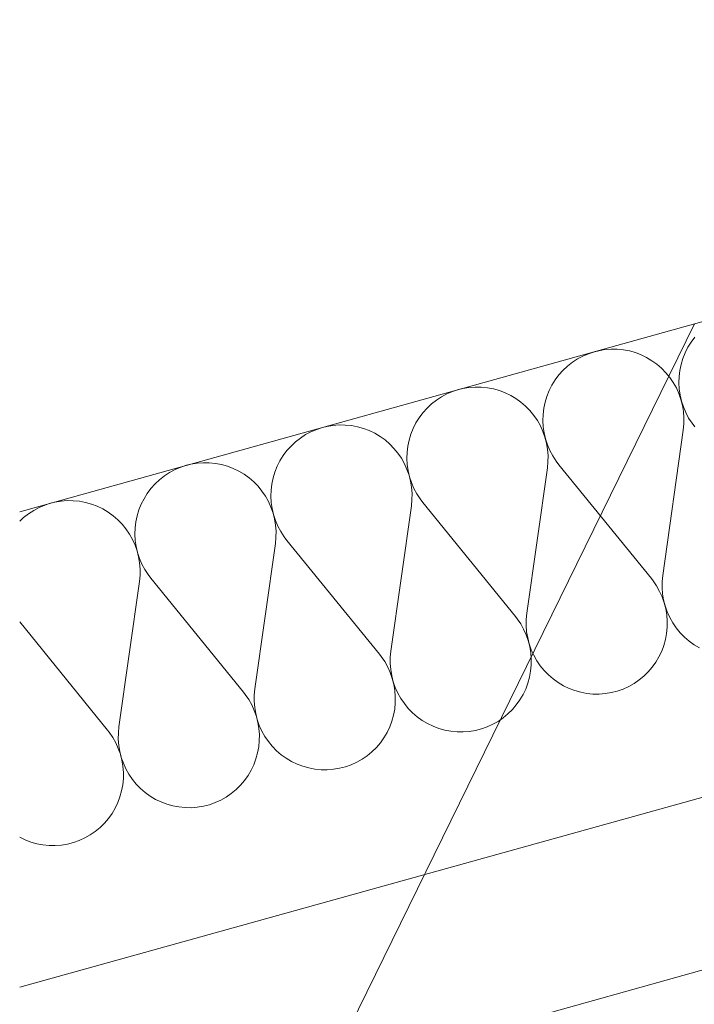
# Model space of a CAD drawing. Units: millimetres. Extents: x 0 to 84150, y 0 to 59010.
# Drawn here: x 2960 to 3608, y 37001 to 37947 of the extents above; entities that cross this region are included whole.
import ezdxf

# ---------------------------------------------------------------- set-up
doc = ezdxf.new("R2010")
doc.units = ezdxf.units.MM
doc.linetypes.add('AUSGEZOGEN', pattern=[0, 0])
doc.layers.add('2', color=5, linetype='AUSGEZOGEN', lineweight=15)
doc.layers.add('3', color=171, linetype='AUSGEZOGEN', lineweight=15)

msp = doc.modelspace()

# ---------------------------------------------------------------- linework, layer by layer
at = {"layer": '2', "linetype": 'AUSGEZOGEN'}
for p, q in [((8117.07, 38909.35), (2960, 37474.43)), ((2960, 37017.75), (7701.55, 38337.02)), ((7744.45, 38182.87), (2960, 36851.62))]:
    msp.add_line(p, q, dxfattribs=at)
at = {"layer": '3', "linetype": 'AUSGEZOGEN'}
for p, q in [((2960, 37474.43), (8117.07, 38909.35)), ((2960, 37017.75), (7701.55, 38337.02)), ((7744.45, 38182.87), (2960, 36851.62)), ((2960, 36333.18), (3608.53, 37654.88)), ((3605.4, 37637.5), (3608.95, 37642.22)), ((3522.48, 37630.15), (3528.4, 37630.57)), ((3528.4, 37630.57), (3534.28, 37630.55)), ((3534.28, 37630.55), (3540.2, 37629.95)), ((3599.6, 37627.18), (3602.28, 37632.47)), ((3602.28, 37632.47), (3605.4, 37637.5)), ((3491.2, 37617.98), (3496.15, 37621.22)), ((3496.15, 37621.22), (3501.35, 37623.98)), ((3501.35, 37623.98), (3506.8, 37626.3)), ((3506.8, 37626.3), (3512.45, 37628.15)), ((3512.45, 37628.15), (3516.65, 37629.18)), ((3516.65, 37629.18), (3522.48, 37630.15)), ((3540.2, 37629.95), (3546, 37628.87)), ((3546, 37628.87), (3551.73, 37627.27)), ((3551.73, 37627.27), (3557.25, 37625.15)), ((3557.25, 37625.15), (3562.6, 37622.58)), ((3562.6, 37622.58), (3567.67, 37619.55)), ((3595.65, 37615.97), (3597.35, 37621.68)), ((3597.35, 37621.68), (3599.6, 37627.18)), ((3482.2, 37610.28), (3486.52, 37614.35)), ((3486.52, 37614.35), (3491.2, 37617.98)), ((3567.67, 37619.55), (3572.52, 37616.1)), ((3572.52, 37616.1), (3577, 37612.22)), ((3577, 37612.22), (3581.15, 37607.98)), ((3594.45, 37610.17), (3595.65, 37615.97)), ((3474.73, 37601.15), (3478.27, 37605.88)), ((3478.27, 37605.88), (3482.2, 37610.28)), ((3581.15, 37607.98), (3584.93, 37603.38)), ((3584.93, 37603.38), (3588.25, 37598.5)), ((3593.53, 37598.38), (3593.73, 37604.3)), ((3593.73, 37604.3), (3594.45, 37610.17)), ((3381.75, 37591.77), (3385.95, 37592.82)), ((3385.95, 37592.82), (3391.8, 37593.78)), ((3391.8, 37593.78), (3397.67, 37594.23)), ((3397.67, 37594.23), (3403.6, 37594.15)), ((3403.6, 37594.15), (3409.52, 37593.58)), ((3409.52, 37593.58), (3415.33, 37592.47)), ((3468.92, 37590.82), (3471.6, 37596.1)), ((3471.6, 37596.1), (3474.73, 37601.15)), ((3588.25, 37598.5), (3591.15, 37593.35)), ((3591.15, 37593.35), (3593.6, 37587.9)), ((3593.85, 37592.47), (3593.53, 37598.38)), ((3360.53, 37581.62), (3365.48, 37584.88)), ((3365.48, 37584.88), (3370.67, 37587.62)), ((3370.67, 37587.62), (3376.13, 37589.95)), ((3376.13, 37589.95), (3381.75, 37591.77)), ((3415.33, 37592.47), (3421.05, 37590.88)), ((3421.05, 37590.88), (3426.55, 37588.78)), ((3426.55, 37588.78), (3431.92, 37586.22)), ((3431.92, 37586.22), (3437, 37583.18)), ((3464.95, 37579.63), (3466.68, 37585.3)), ((3466.68, 37585.3), (3468.92, 37590.82)), ((3593.6, 37587.9), (3595.55, 37582.3)), ((3594.67, 37586.57), (3593.85, 37592.47)), ((3596.05, 37580.77), (3594.67, 37586.57)), ((3347.6, 37569.5), (3351.52, 37573.9)), ((3351.52, 37573.9), (3355.85, 37577.98)), ((3355.85, 37577.98), (3360.53, 37581.62)), ((3437, 37583.18), (3441.8, 37579.75)), ((3441.8, 37579.75), (3446.32, 37575.88)), ((3446.32, 37575.88), (3450.45, 37571.62)), ((3463.05, 37567.95), (3463.75, 37573.83)), ((3463.75, 37573.83), (3464.95, 37579.63)), ((3595.55, 37582.3), (3597.05, 37576.57)), ((3597.88, 37575.15), (3596.05, 37580.77)), ((3597.05, 37576.57), (3598.05, 37570.7)), ((3600.2, 37569.68), (3597.88, 37575.15)), ((3340.87, 37559.75), (3344.05, 37564.77)), ((3344.05, 37564.77), (3347.6, 37569.5)), ((3450.45, 37571.62), (3454.2, 37567.02)), ((3454.2, 37567.02), (3457.55, 37562.15)), ((3462.85, 37562.02), (3463.05, 37567.95)), ((3598.05, 37570.7), (3598.48, 37564.77)), ((3598.48, 37564.77), (3598.45, 37558.87)), ((3602.95, 37564.43), (3600.2, 37569.68)), ((3606.2, 37559.48), (3602.95, 37564.43)), ((3245.45, 37553.58), (3251.08, 37555.43)), ((3251.08, 37555.43), (3255.27, 37556.48)), ((3255.27, 37556.48), (3261.13, 37557.42)), ((3261.13, 37557.42), (3267, 37557.87)), ((3267, 37557.87), (3272.93, 37557.78)), ((3272.93, 37557.78), (3278.85, 37557.22)), ((3278.85, 37557.22), (3284.65, 37556.1)), ((3284.65, 37556.1), (3290.35, 37554.5)), ((3338.25, 37554.48), (3340.87, 37559.75)), ((3457.55, 37562.15), (3460.48, 37556.98)), ((3460.48, 37556.98), (3462.93, 37551.55)), ((3463.15, 37556.08), (3462.85, 37562.02)), ((3464, 37550.23), (3463.15, 37556.08)), ((3597.85, 37552.95), (3598.45, 37558.87)), ((3608.85, 37556.02), (3606.2, 37559.48)), ((3229.85, 37545.28), (3234.8, 37548.5)), ((3234.8, 37548.5), (3240, 37551.28)), ((3240, 37551.28), (3245.45, 37553.58)), ((3290.35, 37554.5), (3295.87, 37552.42)), ((3295.87, 37552.42), (3301.25, 37549.88)), ((3301.25, 37549.88), (3306.32, 37546.82)), ((3306.32, 37546.82), (3311.13, 37543.38)), ((3334.28, 37543.27), (3336, 37548.95)), ((3336, 37548.95), (3338.25, 37554.48)), ((3462.93, 37551.55), (3464.88, 37545.95)), ((3465.35, 37544.43), (3464, 37550.23)), ((3464.88, 37545.95), (3466.35, 37540.23)), ((3578.12, 37413.3), (3597.85, 37552.95)), ((3216.88, 37533.15), (3220.85, 37537.55)), ((3220.85, 37537.55), (3225.15, 37541.62)), ((3225.15, 37541.62), (3229.85, 37545.28)), ((3311.13, 37543.38), (3315.65, 37539.5)), ((3315.65, 37539.5), (3319.75, 37535.28)), ((3332.35, 37531.57), (3333.08, 37537.47)), ((3333.08, 37537.47), (3334.28, 37543.27)), ((3467.15, 37538.78), (3465.35, 37544.43)), ((3466.35, 37540.23), (3467.35, 37534.35)), ((3469.52, 37533.3), (3467.15, 37538.78)), ((3210.2, 37523.38), (3213.35, 37528.43)), ((3213.35, 37528.43), (3216.88, 37533.15)), ((3319.75, 37535.28), (3323.53, 37530.68)), ((3323.53, 37530.68), (3326.88, 37525.77)), ((3332.15, 37525.68), (3332.35, 37531.57)), ((3467.35, 37534.35), (3467.8, 37528.43)), ((3467.8, 37528.43), (3467.75, 37522.5)), ((3472.28, 37528.07), (3469.52, 37533.3)), ((3475.53, 37523.1), (3472.28, 37528.07)), ((3109.33, 37514.9), (3114.75, 37517.22)), ((3114.75, 37517.22), (3120.4, 37519.07)), ((3120.4, 37519.07), (3124.6, 37520.1)), ((3124.6, 37520.1), (3130.45, 37521.08)), ((3130.45, 37521.08), (3136.32, 37521.5)), ((3136.32, 37521.5), (3142.25, 37521.42)), ((3142.25, 37521.42), (3148.15, 37520.88)), ((3148.15, 37520.88), (3153.95, 37519.75)), ((3153.95, 37519.75), (3159.67, 37518.15)), ((3159.67, 37518.15), (3165.2, 37516.08)), ((3205.33, 37512.58), (3207.52, 37518.1)), ((3207.52, 37518.1), (3210.2, 37523.38)), ((3326.88, 37525.77), (3329.8, 37520.62)), ((3329.8, 37520.62), (3332.25, 37515.17)), ((3332.48, 37519.7), (3332.15, 37525.68)), ((3333.32, 37513.87), (3332.48, 37519.7)), ((3467.15, 37516.57), (3467.75, 37522.5)), ((3478.15, 37519.68), (3475.53, 37523.1)), ((3478.15, 37519.68), (3567.15, 37410.28)), ((3094.47, 37505.23), (3099.15, 37508.9)), ((3099.15, 37508.9), (3104.13, 37512.15)), ((3104.13, 37512.15), (3109.33, 37514.9)), ((3165.2, 37516.08), (3170.55, 37513.5)), ((3170.55, 37513.5), (3175.65, 37510.48)), ((3175.65, 37510.48), (3180.45, 37507.02)), ((3203.6, 37506.9), (3205.33, 37512.58)), ((3332.25, 37515.17), (3334.2, 37509.57)), ((3334.65, 37508.07), (3333.32, 37513.87)), ((3334.2, 37509.57), (3335.67, 37503.87)), ((3336.47, 37502.42), (3334.65, 37508.07)), ((3447.45, 37376.95), (3467.15, 37516.57)), ((3086.2, 37496.77), (3090.15, 37501.17)), ((3090.15, 37501.17), (3094.47, 37505.23)), ((3180.45, 37507.02), (3184.95, 37503.15)), ((3184.95, 37503.15), (3189.08, 37498.9)), ((3189.08, 37498.9), (3192.85, 37494.3)), ((3201.68, 37495.23), (3202.4, 37501.1)), ((3202.4, 37501.1), (3203.6, 37506.9)), ((3335.67, 37503.87), (3336.65, 37497.98)), ((3338.8, 37496.95), (3336.47, 37502.42)), ((3079.52, 37487.02), (3082.67, 37492.07)), ((3082.67, 37492.07), (3086.2, 37496.77)), ((3192.85, 37494.3), (3196.2, 37489.43)), ((3196.2, 37489.43), (3199.13, 37484.23)), ((3201.47, 37489.3), (3201.68, 37495.23)), ((3201.8, 37483.35), (3201.47, 37489.3)), ((3336.65, 37497.98), (3337.12, 37492.07)), ((3337.12, 37492.07), (3337.05, 37486.15)), ((3341.6, 37491.7), (3338.8, 37496.95)), ((3344.85, 37486.75), (3341.6, 37491.7)), ((2978.65, 37478.55), (2984.08, 37480.88)), ((2984.08, 37480.88), (2989.73, 37482.7)), ((2989.73, 37482.7), (2993.92, 37483.75)), ((2993.92, 37483.75), (2999.75, 37484.7)), ((2999.75, 37484.7), (3005.65, 37485.15)), ((3005.65, 37485.15), (3011.55, 37485.08)), ((3011.55, 37485.08), (3017.45, 37484.5)), ((3017.45, 37484.5), (3023.27, 37483.38)), ((3023.27, 37483.38), (3028.95, 37481.77)), ((3028.95, 37481.77), (3034.52, 37479.7)), ((3034.52, 37479.7), (3039.85, 37477.15)), ((3074.65, 37476.22), (3076.85, 37481.75)), ((3076.85, 37481.75), (3079.52, 37487.02)), ((3199.13, 37484.23), (3201.55, 37478.83)), ((3202.65, 37477.47), (3201.8, 37483.35)), ((3316.75, 37340.57), (3336.47, 37480.23)), ((3336.47, 37480.23), (3337.05, 37486.15)), ((3347.48, 37483.3), (3344.85, 37486.75)), ((3347.48, 37483.3), (3436.47, 37373.9)), ((2963.8, 37468.87), (2968.48, 37472.55)), ((2968.48, 37472.55), (2973.45, 37475.77)), ((2973.45, 37475.77), (2978.65, 37478.55)), ((3039.85, 37477.15), (3044.95, 37474.1)), ((3044.95, 37474.1), (3049.75, 37470.68)), ((3049.75, 37470.68), (3054.28, 37466.77)), ((3071.73, 37464.75), (3072.93, 37470.55)), ((3072.93, 37470.55), (3074.65, 37476.22)), ((3201.55, 37478.83), (3203.53, 37473.23)), ((3203.95, 37471.7), (3202.65, 37477.47)), ((3203.53, 37473.23), (3205, 37467.5)), ((3205.8, 37466.08), (3203.95, 37471.7)), ((2960, 37465.3), (2963.8, 37468.87)), ((3054.28, 37466.77), (3058.4, 37462.55)), ((3058.4, 37462.55), (3062.15, 37457.95)), ((3071, 37458.87), (3071.73, 37464.75)), ((3205, 37467.5), (3205.95, 37461.62)), ((3208.12, 37460.57), (3205.8, 37466.08)), ((3205.95, 37461.62), (3206.45, 37455.7)), ((3210.92, 37455.35), (3208.12, 37460.57)), ((3062.15, 37457.95), (3065.53, 37453.07)), ((3065.53, 37453.07), (3068.45, 37447.87)), ((3070.8, 37452.9), (3071, 37458.87)), ((3071.13, 37446.98), (3070.8, 37452.9)), ((3206.45, 37455.7), (3206.35, 37449.77)), ((3214.15, 37450.37), (3210.92, 37455.35)), ((3068.45, 37447.87), (3070.87, 37442.47)), ((3070.87, 37442.47), (3072.85, 37436.88)), ((3071.95, 37441.1), (3071.13, 37446.98)), ((3186.08, 37304.23), (3205.8, 37443.87)), ((3205.8, 37443.87), (3206.35, 37449.77)), ((3216.8, 37446.95), (3214.15, 37450.37)), ((3216.8, 37446.95), (3305.8, 37337.55)), ((3073.27, 37435.35), (3071.95, 37441.1)), ((3072.85, 37436.88), (3074.33, 37431.15)), ((3075.12, 37429.7), (3073.27, 37435.35)), ((3074.33, 37431.15), (3075.27, 37425.28)), ((3077.45, 37424.23), (3075.12, 37429.7)), ((3075.27, 37425.28), (3075.75, 37419.35)), ((3080.25, 37418.98), (3077.45, 37424.23)), ((3075.12, 37407.5), (3075.67, 37413.43)), ((3075.75, 37419.35), (3075.67, 37413.43)), ((3083.48, 37414.03), (3080.25, 37418.98)), ((3086.08, 37410.57), (3083.48, 37414.03)), ((3577.55, 37407.42), (3578.12, 37413.3)), ((3055.4, 37267.87), (3075.12, 37407.5)), ((3086.08, 37410.57), (3175.12, 37301.17)), ((3567.15, 37410.28), (3568.85, 37408.1)), ((3568.85, 37408.1), (3572.2, 37403.18)), ((3577.52, 37401.48), (3577.55, 37407.42)), ((3572.2, 37403.18), (3575.07, 37398.02)), ((3575.07, 37398.02), (3577.55, 37392.62)), ((3577.95, 37395.55), (3577.52, 37401.48)), ((3578.92, 37389.7), (3577.95, 37395.55)), ((3577.55, 37392.62), (3579.52, 37387.02)), ((3580.4, 37383.95), (3578.92, 37389.7)), ((3579.52, 37387.02), (3581, 37381.28)), ((3446.88, 37371.02), (3447.45, 37376.95)), ((3582.4, 37378.35), (3580.4, 37383.95)), ((3581, 37381.28), (3581.95, 37375.43)), ((3581.95, 37375.43), (3582.45, 37369.5)), ((3584.85, 37372.95), (3582.4, 37378.35)), ((3044.45, 37264.83), (2960, 37368.58)), ((3436.47, 37373.9), (3438.15, 37371.75)), ((3438.15, 37371.75), (3441.52, 37366.82)), ((3441.52, 37366.82), (3444.4, 37361.68)), ((3446.85, 37365.1), (3446.88, 37371.02)), ((3582.45, 37369.5), (3582.35, 37363.58)), ((3587.75, 37367.78), (3584.85, 37372.95)), ((3591.08, 37362.87), (3587.75, 37367.78)), ((3444.4, 37361.68), (3446.88, 37356.28)), ((3447.28, 37359.18), (3446.85, 37365.1)), ((3446.88, 37356.28), (3448.85, 37350.68)), ((3448.25, 37353.35), (3447.28, 37359.18)), ((3581.8, 37357.67), (3580.72, 37351.82)), ((3582.35, 37363.58), (3581.8, 37357.67)), ((3594.85, 37358.27), (3591.08, 37362.87)), ((3599, 37354.03), (3594.85, 37358.27)), ((3449.73, 37347.58), (3448.25, 37353.35)), ((3448.85, 37350.68), (3450.33, 37344.9)), ((3451.73, 37341.98), (3449.73, 37347.58)), ((3580.72, 37351.82), (3579.13, 37346.1)), ((3603.48, 37350.17), (3599, 37354.03)), ((3608.32, 37346.7), (3603.48, 37350.17)), ((3305.8, 37337.55), (3307.48, 37335.37)), ((3316.2, 37334.68), (3316.75, 37340.57)), ((3450.33, 37344.9), (3451.27, 37339.07)), ((3451.27, 37339.07), (3451.73, 37333.15)), ((3454.15, 37336.57), (3451.73, 37341.98)), ((3577.05, 37340.55), (3574.47, 37335.23)), ((3579.13, 37346.1), (3577.05, 37340.55)), ((3613.4, 37343.7), (3608.32, 37346.7)), ((3307.48, 37335.37), (3310.85, 37330.48)), ((3310.85, 37330.48), (3313.73, 37325.3)), ((3316.15, 37328.75), (3316.2, 37334.68)), ((3316.6, 37322.82), (3316.15, 37328.75)), ((3451.73, 37333.15), (3451.68, 37327.22)), ((3457.05, 37331.42), (3454.15, 37336.57)), ((3460.4, 37326.5), (3457.05, 37331.42)), ((3571.47, 37330.1), (3568.05, 37325.3)), ((3574.47, 37335.23), (3571.47, 37330.1)), ((3313.73, 37325.3), (3316.2, 37319.9)), ((3316.2, 37319.9), (3318.15, 37314.3)), ((3317.55, 37316.98), (3316.6, 37322.82)), ((3451.13, 37321.3), (3450.05, 37315.48)), ((3451.68, 37327.22), (3451.13, 37321.3)), ((3464.15, 37321.9), (3460.4, 37326.5)), ((3468.32, 37317.67), (3464.15, 37321.9)), ((3564.2, 37320.77), (3559.95, 37316.62)), ((3568.05, 37325.3), (3564.2, 37320.77)), ((3319.05, 37311.22), (3317.55, 37316.98)), ((3318.15, 37314.3), (3319.65, 37308.55)), ((3321, 37305.62), (3319.05, 37311.22)), ((3448.45, 37309.75), (3446.35, 37304.18)), ((3450.05, 37315.48), (3448.45, 37309.75)), ((3472.8, 37313.83), (3468.32, 37317.67)), ((3477.65, 37310.35), (3472.8, 37313.83)), ((3482.72, 37307.35), (3477.65, 37310.35)), ((3550.53, 37309.55), (3545.35, 37306.62)), ((3555.4, 37312.87), (3550.53, 37309.55)), ((3559.95, 37316.62), (3555.4, 37312.87)), ((3175.12, 37301.17), (3176.8, 37299.03)), ((3185.53, 37298.3), (3186.08, 37304.23)), ((3319.65, 37308.55), (3320.6, 37302.7)), ((3320.6, 37302.7), (3321.05, 37296.77)), ((3323.48, 37300.23), (3321, 37305.62)), ((3326.35, 37295.08), (3323.48, 37300.23)), ((3446.35, 37304.18), (3443.8, 37298.87)), ((3488.05, 37304.75), (3482.72, 37307.35)), ((3493.6, 37302.67), (3488.05, 37304.75)), ((3499.28, 37301.08), (3493.6, 37302.67)), ((3505.12, 37299.97), (3499.28, 37301.08)), ((3511, 37299.38), (3505.12, 37299.97)), ((3522.85, 37299.77), (3516.92, 37299.3)), ((3528.68, 37300.75), (3522.85, 37299.77)), ((3534.4, 37302.18), (3528.68, 37300.75)), ((3539.95, 37304.18), (3534.4, 37302.18)), ((3545.35, 37306.62), (3539.95, 37304.18)), ((3176.8, 37299.03), (3180.12, 37294.1)), ((3180.12, 37294.1), (3183.05, 37288.95)), ((3185.45, 37292.38), (3185.53, 37298.3)), ((3185.92, 37286.48), (3185.45, 37292.38)), ((3321, 37290.88), (3320.45, 37284.95)), ((3321.05, 37296.77), (3321, 37290.88)), ((3329.73, 37290.15), (3326.35, 37295.08)), ((3333.48, 37285.55), (3329.73, 37290.15)), ((3440.8, 37293.75), (3437.35, 37288.95)), ((3443.8, 37298.87), (3440.8, 37293.75)), ((3516.92, 37299.3), (3511, 37299.38)), ((3183.05, 37288.95), (3185.48, 37283.55)), ((3185.48, 37283.55), (3187.48, 37277.95)), ((3186.88, 37280.62), (3185.92, 37286.48)), ((3188.35, 37274.88), (3186.88, 37280.62)), ((3320.45, 37284.95), (3319.35, 37279.1)), ((3337.65, 37281.3), (3333.48, 37285.55)), ((3342.12, 37277.47), (3337.65, 37281.3)), ((3433.53, 37284.43), (3429.28, 37280.28)), ((3437.35, 37288.95), (3433.53, 37284.43)), ((3187.48, 37277.95), (3188.95, 37272.18)), ((3190.33, 37269.27), (3188.35, 37274.88)), ((3188.95, 37272.18), (3189.93, 37266.35)), ((3317.75, 37273.38), (3315.67, 37267.82)), ((3319.35, 37279.1), (3317.75, 37273.38)), ((3346.92, 37273.98), (3342.12, 37277.47)), ((3352.05, 37270.97), (3346.92, 37273.98)), ((3419.85, 37273.15), (3414.67, 37270.28)), ((3424.73, 37276.5), (3419.85, 37273.15)), ((3429.28, 37280.28), (3424.73, 37276.5)), ((3044.45, 37264.83), (3046.13, 37262.67)), ((3046.13, 37262.67), (3049.45, 37257.75)), ((3054.75, 37256.02), (3054.85, 37261.95)), ((3054.85, 37261.95), (3055.4, 37267.87)), ((3189.93, 37266.35), (3190.35, 37260.43)), ((3192.8, 37263.87), (3190.33, 37269.27)), ((3195.67, 37258.7), (3192.8, 37263.87)), ((3313.12, 37262.5), (3310.12, 37257.38)), ((3315.67, 37267.82), (3313.12, 37262.5)), ((3357.35, 37268.38), (3352.05, 37270.97)), ((3362.93, 37266.3), (3357.35, 37268.38)), ((3368.6, 37264.7), (3362.93, 37266.3)), ((3374.45, 37263.63), (3368.6, 37264.7)), ((3380.33, 37263.02), (3374.45, 37263.63)), ((3386.25, 37262.95), (3380.33, 37263.02)), ((3392.15, 37263.43), (3386.25, 37262.95)), ((3398, 37264.38), (3392.15, 37263.43)), ((3403.73, 37265.82), (3398, 37264.38)), ((3409.28, 37267.82), (3403.73, 37265.82)), ((3414.67, 37270.28), (3409.28, 37267.82)), ((3049.45, 37257.75), (3052.35, 37252.58)), ((3052.35, 37252.58), (3054.8, 37247.18)), ((3055.25, 37250.1), (3054.75, 37256.02)), ((3190.33, 37254.48), (3189.75, 37248.58)), ((3190.35, 37260.43), (3190.33, 37254.48)), ((3199.05, 37253.78), (3195.67, 37258.7)), ((3202.8, 37249.18), (3199.05, 37253.78)), ((3306.68, 37252.55), (3302.85, 37248.07)), ((3310.12, 37257.38), (3306.68, 37252.55)), ((3054.8, 37247.18), (3056.8, 37241.57)), ((3056.2, 37244.27), (3055.25, 37250.1)), ((3057.67, 37238.5), (3056.2, 37244.27)), ((3189.75, 37248.58), (3188.65, 37242.75)), ((3206.95, 37244.95), (3202.8, 37249.18)), ((3211.45, 37241.1), (3206.95, 37244.95)), ((3298.6, 37243.9), (3294.05, 37240.15)), ((3302.85, 37248.07), (3298.6, 37243.9)), ((3056.8, 37241.57), (3058.27, 37235.82)), ((3059.65, 37232.9), (3057.67, 37238.5)), ((3058.27, 37235.82), (3059.25, 37229.97)), ((3187.07, 37237.02), (3185, 37231.48)), ((3188.65, 37242.75), (3187.07, 37237.02)), ((3216.25, 37237.62), (3211.45, 37241.1)), ((3221.35, 37234.63), (3216.25, 37237.62)), ((3226.68, 37232.02), (3221.35, 37234.63)), ((3284, 37233.9), (3278.6, 37231.48)), ((3289.15, 37236.77), (3284, 37233.9)), ((3294.05, 37240.15), (3289.15, 37236.77)), ((3059.25, 37229.97), (3059.67, 37224.07)), ((3062.12, 37227.5), (3059.65, 37232.9)), ((3059.67, 37224.07), (3059.65, 37218.1)), ((3065, 37222.35), (3062.12, 37227.5)), ((3182.45, 37226.15), (3179.45, 37221.02)), ((3185, 37231.48), (3182.45, 37226.15)), ((3232.25, 37229.95), (3226.68, 37232.02)), ((3237.93, 37228.35), (3232.25, 37229.95)), ((3243.75, 37227.27), (3237.93, 37228.35)), ((3249.65, 37226.68), (3243.75, 37227.27)), ((3255.55, 37226.57), (3249.65, 37226.68)), ((3261.47, 37227.07), (3255.55, 37226.57)), ((3267.28, 37228.02), (3261.47, 37227.07)), ((3273.05, 37229.48), (3267.28, 37228.02)), ((3278.6, 37231.48), (3273.05, 37229.48)), ((3059.65, 37218.1), (3059.08, 37212.22)), ((3068.35, 37217.42), (3065, 37222.35)), ((3072.12, 37212.82), (3068.35, 37217.42)), ((3176, 37216.17), (3172.15, 37211.7)), ((3179.45, 37221.02), (3176, 37216.17)), ((3057.95, 37206.37), (3056.4, 37200.68)), ((3059.08, 37212.22), (3057.95, 37206.37)), ((3076.27, 37208.58), (3072.12, 37212.82)), ((3080.75, 37204.75), (3076.27, 37208.58)), ((3167.93, 37207.55), (3163.35, 37203.78)), ((3172.15, 37211.7), (3167.93, 37207.55)), ((3056.4, 37200.68), (3054.33, 37195.1)), ((3085.55, 37201.28), (3080.75, 37204.75)), ((3090.67, 37198.23), (3085.55, 37201.28)), ((3096, 37195.68), (3090.67, 37198.23)), ((3101.55, 37193.58), (3096, 37195.68)), ((3153.32, 37197.55), (3147.93, 37195.1)), ((3158.48, 37200.43), (3153.32, 37197.55)), ((3163.35, 37203.78), (3158.48, 37200.43)), ((3051.75, 37189.77), (3048.75, 37184.68)), ((3054.33, 37195.1), (3051.75, 37189.77)), ((3107.25, 37191.98), (3101.55, 37193.58)), ((3113.08, 37190.9), (3107.25, 37191.98)), ((3118.95, 37190.3), (3113.08, 37190.9)), ((3124.88, 37190.23), (3118.95, 37190.3)), ((3130.75, 37190.68), (3124.88, 37190.23)), ((3136.6, 37191.68), (3130.75, 37190.68)), ((3142.35, 37193.1), (3136.6, 37191.68)), ((3147.93, 37195.1), (3142.35, 37193.1)), ((3045.33, 37179.83), (3041.47, 37175.35)), ((3048.75, 37184.68), (3045.33, 37179.83)), ((3032.67, 37167.42), (3027.8, 37164.07)), ((3037.25, 37171.17), (3032.67, 37167.42)), ((3041.47, 37175.35), (3037.25, 37171.17)), ((2960, 37161.88), (2965.33, 37159.3)), ((2970.87, 37157.22), (2965.33, 37159.3)), ((3017.25, 37158.7), (3011.68, 37156.75)), ((3022.65, 37161.17), (3017.25, 37158.7)), ((3027.8, 37164.07), (3022.65, 37161.17)), ((2976.55, 37155.62), (2970.87, 37157.22)), ((2982.4, 37154.5), (2976.55, 37155.62)), ((2988.27, 37153.95), (2982.4, 37154.5)), ((2994.2, 37153.87), (2988.27, 37153.95)), ((3000.07, 37154.3), (2994.2, 37153.87)), ((3005.92, 37155.3), (3000.07, 37154.3)), ((3011.68, 37156.75), (3005.92, 37155.3))]:
    msp.add_line(p, q, dxfattribs=at)

doc.saveas('drawing.dxf')
